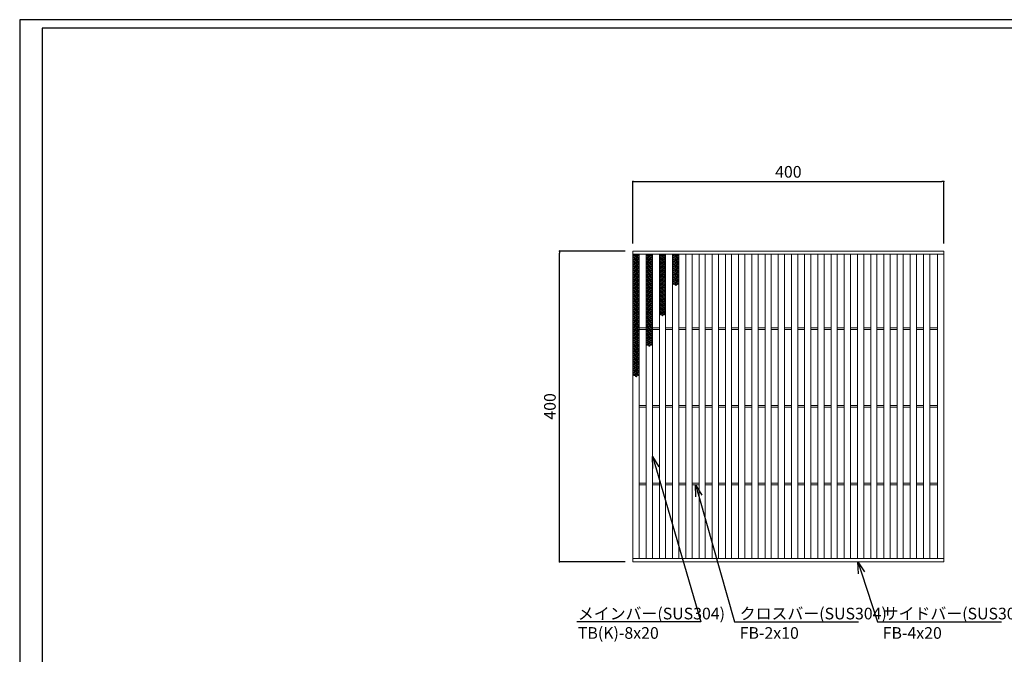
# Model space of a CAD drawing. Extents: x 0 to 431, y 0 to 305.
# Drawn here: x 0 to 253, y 142 to 305 of the extents above; entities that cross this region are included whole.
import ezdxf
from ezdxf import colors
from ezdxf.entities.mleader import LeaderData, LeaderLine
from ezdxf.math import Vec2, Vec3

# ---------------------------------------------------------------- set-up
doc = ezdxf.new("R2010")
doc.units = 0
doc.header["$MEASUREMENT"] = 0
doc.layers.get('0').update_dxf_attribs({"linetype": 'CONTINUOUS'})
doc.layers.get('Defpoints').update_dxf_attribs({"linetype": 'CONTINUOUS'})
doc.layers.add('A1FRAME', color=7, linetype='CONTINUOUS')
doc.layers.add('寸法', color=4, linetype='CONTINUOUS', lineweight=5)
doc.layers.add('蓋', color=3, linetype='CONTINUOUS', lineweight=5)
doc.styles.get("Standard").update_dxf_attribs({"font": 'txt.shx', "width": 0.8, "bigfont": 'bigfont.shx'})
doc.dimstyles.new('単品1-5', dxfattribs={"dimtxt": 3, "dimasz": 0.5, "dimexe": 0, "dimexo": 2, "dimgap": 1, "dimtad": 1, "dimlfac": 5, "dimdsep": 46, "dimtxsty": 'STANDARD', "dimblk": 'DOT', "dimcen": 0.09, "dimadec": 0, "dimazin": 2, "dimtfac": 1, "dimtmove": 0, "dimatfit": 3, "dimldrblk": 'OPEN30', "dimfxl": 1, "dimtolj": 1, "dimtzin": 0, "dimarcsym": 0})

# ---------------------------------------------------------------- blocks, each defined once
blk = doc.blocks.new('_Dot')
at = {"color": 0, "linetype": 'ByBlock', "lineweight": -2}
blk.add_line((-0.5, 0), (-1, 0), dxfattribs=at)
at = {"color": 0, "linetype": 'ByBlock', "const_width": 0.5}
blk.add_lwpolyline([(-0.25, 0, 1), (0.25, 0, 1)], format="xyb", close=True, dxfattribs=at)
blk = doc.blocks.new('*D20')
at = {"layer": 'Defpoints', "color": 0, "transparency": 16777216}
for p in [(138.99, 245.67), (157.88, 245.67), (157.88, 165.67)]:
    blk.add_point(p, dxfattribs=at)
at = {"layer": '寸法', "color": 0, "lineweight": -2, "transparency": 16777216}
for p, q in [((155.88, 245.67), (138.99, 245.67)), ((138.99, 166.17), (138.99, 245.17)), ((155.88, 165.67), (138.99, 165.67))]:
    blk.add_line(p, q, dxfattribs=at)
at = {"layer": '寸法', "color": 0, "lineweight": -2, "transparency": 16777216, "xscale": 0.5, "yscale": 0.5, "zscale": 0.5}
for p, rotation in [((138.99, 245.67), 90), ((138.99, 165.67), 270)]:
    blk.add_blockref('_Dot', p, dxfattribs=dict(at, rotation=rotation))
at = {"layer": '寸法', "color": 0, "transparency": 16777216, "insert": (136.49, 205.67), "char_height": 3, "attachment_point": 5, "rotation": 90}
blk.add_mtext('\\A1;400', dxfattribs=at)
blk = doc.blocks.new('_Open30')
at = {"color": 0, "linetype": 'ByBlock', "lineweight": -2}
for p, q in [((-1, 0.268), (0, 0)), ((0, 0), (-1, -0.268)), ((0, 0), (-1, 0))]:
    blk.add_line(p, q, dxfattribs=at)
blk = doc.blocks.new('*D21')
at = {"layer": 'Defpoints', "color": 0, "transparency": 16777216}
for p in [(237.88, 263.6), (157.88, 245.67), (237.88, 245.67)]:
    blk.add_point(p, dxfattribs=at)
at = {"layer": '寸法', "color": 0, "lineweight": -2, "transparency": 16777216}
for p, q in [((157.88, 247.67), (157.88, 263.6)), ((158.38, 263.6), (237.38, 263.6)), ((237.88, 247.67), (237.88, 263.6))]:
    blk.add_line(p, q, dxfattribs=at)
at = {"layer": '寸法', "color": 0, "lineweight": -2, "transparency": 16777216, "xscale": 0.5, "yscale": 0.5, "zscale": 0.5, "rotation": 180}
blk.add_blockref('_Dot', (157.88, 263.6), dxfattribs=at)
at = {"layer": '寸法', "color": 0, "lineweight": -2, "transparency": 16777216, "xscale": 0.5, "yscale": 0.5, "zscale": 0.5}
blk.add_blockref('_Dot', (237.88, 263.6), dxfattribs=at)
at = {"layer": '寸法', "color": 0, "transparency": 16777216, "insert": (197.88, 266.1), "char_height": 3, "attachment_point": 5}
blk.add_mtext('\\A1;400', dxfattribs=at)
blk = doc.blocks.new('*U45')
at = {"layer": '蓋', "linetype": 'Continuous'}
for centre in [(-0.48, 3.78), (-0.48, 3.22), (-0.48, 2.66), (0, 3.5), (0, 2.94), (0, 2.38), (0.48, 3.78), (0.48, 3.22), (0.48, 2.66), (-0.48, 2.1), (-0.48, 1.54), (-0.48, 0.98), (-0.48, 0.42), (-0.48, -0.14), (0, 1.82), (0, 1.26), (0, 0.7), (0, 0.14), (0.48, 2.1), (0.48, 1.54), (0.48, 0.98), (0.48, 0.42), (0.48, -0.14), (-0.48, -0.7), (-0.48, -1.26), (-0.48, -1.82), (-0.48, -2.38), (0, -0.42), (0, -0.98), (0, -1.54), (0, -2.1), (0, -2.66), (0.48, -0.7), (0.48, -1.26), (0.48, -1.82), (0.48, -2.38), (-0.48, -2.94), (-0.48, -3.5), (0, -3.22), (0, -3.78), (0.48, -2.94), (0.48, -3.5)]:
    blk.add_circle(centre, 0.18, dxfattribs=at)
blk = doc.blocks.new('*U43')
at = {"layer": '蓋', "color": 0, "linetype": 'ByBlock', "lineweight": -2, "transparency": 16777216}
for p in [(0, 0), (0, -7.84), (0, -15.68), (0, -23.52)]:
    blk.add_blockref('*U45', p, dxfattribs=at)
blk = doc.blocks.new('*U52')
at = {"layer": '蓋', "linetype": 'Continuous'}
for centre in [(-0.48, 3.78), (-0.48, 3.22), (-0.48, 2.66), (0, 3.5), (0, 2.94), (0, 2.38), (0.48, 3.78), (0.48, 3.22), (0.48, 2.66), (-0.48, 2.1), (-0.48, 1.54), (-0.48, 0.98), (-0.48, 0.42), (-0.48, -0.14), (0, 1.82), (0, 1.26), (0, 0.7), (0, 0.14), (0.48, 2.1), (0.48, 1.54), (0.48, 0.98), (0.48, 0.42), (0.48, -0.14), (-0.48, -0.7), (-0.48, -1.26), (-0.48, -1.82), (-0.48, -2.38), (0, -0.42), (0, -0.98), (0, -1.54), (0, -2.1), (0, -2.66), (0.48, -0.7), (0.48, -1.26), (0.48, -1.82), (0.48, -2.38), (-0.48, -2.94), (-0.48, -3.5), (0, -3.22), (0, -3.78), (0.48, -2.94), (0.48, -3.5)]:
    blk.add_circle(centre, 0.18, dxfattribs=at)
blk = doc.blocks.new('*U51')
at = {"layer": '蓋', "color": 0, "linetype": 'ByBlock', "lineweight": -2, "transparency": 16777216}
for p in [(0, 0), (0, -7.84), (0, -15.68)]:
    blk.add_blockref('*U52', p, dxfattribs=at)
blk = doc.blocks.new('*U59')
at = {"layer": '蓋', "linetype": 'Continuous'}
for centre in [(-0.48, 3.78), (-0.48, 3.22), (-0.48, 2.66), (0, 3.5), (0, 2.94), (0, 2.38), (0.48, 3.78), (0.48, 3.22), (0.48, 2.66), (-0.48, 2.1), (-0.48, 1.54), (-0.48, 0.98), (-0.48, 0.42), (-0.48, -0.14), (0, 1.82), (0, 1.26), (0, 0.7), (0, 0.14), (0.48, 2.1), (0.48, 1.54), (0.48, 0.98), (0.48, 0.42), (0.48, -0.14), (-0.48, -0.7), (-0.48, -1.26), (-0.48, -1.82), (-0.48, -2.38), (0, -0.42), (0, -0.98), (0, -1.54), (0, -2.1), (0, -2.66), (0.48, -0.7), (0.48, -1.26), (0.48, -1.82), (0.48, -2.38), (-0.48, -2.94), (-0.48, -3.5), (0, -3.22), (0, -3.78), (0.48, -2.94), (0.48, -3.5)]:
    blk.add_circle(centre, 0.18, dxfattribs=at)
blk = doc.blocks.new('*U57')
at = {"layer": '蓋', "color": 0, "linetype": 'ByBlock', "lineweight": -2, "transparency": 16777216}
for p in [(0, 0), (0, -7.84)]:
    blk.add_blockref('*U59', p, dxfattribs=at)
blk = doc.blocks.new('*U66')
at = {"layer": '蓋', "linetype": 'Continuous'}
for centre in [(-0.48, 3.78), (-0.48, 3.22), (-0.48, 2.66), (0, 3.5), (0, 2.94), (0, 2.38), (0.48, 3.78), (0.48, 3.22), (0.48, 2.66), (-0.48, 2.1), (-0.48, 1.54), (-0.48, 0.98), (-0.48, 0.42), (-0.48, -0.14), (0, 1.82), (0, 1.26), (0, 0.7), (0, 0.14), (0.48, 2.1), (0.48, 1.54), (0.48, 0.98), (0.48, 0.42), (0.48, -0.14), (-0.48, -0.7), (-0.48, -1.26), (-0.48, -1.82), (-0.48, -2.38), (0, -0.42), (0, -0.98), (0, -1.54), (0, -2.1), (0, -2.66), (0.48, -0.7), (0.48, -1.26), (0.48, -1.82), (0.48, -2.38), (-0.48, -2.94), (-0.48, -3.5), (0, -3.22), (0, -3.78), (0.48, -2.94), (0.48, -3.5)]:
    blk.add_circle(centre, 0.18, dxfattribs=at)
blk = doc.blocks.new('*U64')
at = {"layer": '蓋', "color": 0, "linetype": 'ByBlock', "lineweight": -2, "transparency": 16777216}
blk.add_blockref('*U66', (0, 0), dxfattribs=at)

msp = doc.modelspace()

# ---------------------------------------------------------------- linework, layer by layer
at = {"layer": 'A1FRAME', "color": 1, "linetype": 'Continuous', "lineweight": 25}
for p, q in [((0, 305.2925), (0, 0)), ((430.6604, 305.2925), (0, 305.2925))]:
    msp.add_line(p, q, dxfattribs=at)
at = {"layer": 'A1FRAME', "color": 11, "linetype": 'Continuous', "lineweight": 25}
for p, q in [((5.7474, 303.1372), (5.7474, 2.1553)), ((414.8551, 303.1372), (5.7474, 303.1372))]:
    msp.add_line(p, q, dxfattribs=at)
at = {"layer": '蓋'}
for p, q in [((157.8792, 244.867), (237.8792, 244.867)), ((159.4792, 166.467), (159.4792, 244.867)), ((161.2792, 166.467), (161.2792, 244.867)), ((162.8792, 166.467), (162.8792, 244.867)), ((164.6792, 166.467), (164.6792, 244.867)), ((166.2792, 166.467), (166.2792, 244.867)), ((168.0792, 166.467), (168.0792, 244.867)), ((169.6792, 166.467), (169.6792, 244.867)), ((171.4792, 166.467), (171.4792, 244.867)), ((173.0792, 166.467), (173.0792, 244.867)), ((174.8792, 166.467), (174.8792, 244.867)), ((176.4792, 166.467), (176.4792, 244.867)), ((178.2792, 166.467), (178.2792, 244.867)), ((179.8792, 166.467), (179.8792, 244.867)), ((181.6792, 166.467), (181.6792, 244.867)), ((183.2792, 166.467), (183.2792, 244.867)), ((185.0792, 166.467), (185.0792, 244.867)), ((186.6792, 166.467), (186.6792, 244.867)), ((188.4792, 166.467), (188.4792, 244.867)), ((190.0792, 166.467), (190.0792, 244.867)), ((191.8792, 166.467), (191.8792, 244.867)), ((193.4792, 166.467), (193.4792, 244.867)), ((195.2792, 166.467), (195.2792, 244.867)), ((196.8792, 166.467), (196.8792, 244.867)), ((198.6792, 166.467), (198.6792, 244.867)), ((200.2792, 166.467), (200.2792, 244.867)), ((202.0792, 166.467), (202.0792, 244.867)), ((203.6792, 166.467), (203.6792, 244.867)), ((205.4792, 166.467), (205.4792, 244.867)), ((207.0792, 166.467), (207.0792, 244.867)), ((208.8792, 166.467), (208.8792, 244.867)), ((210.4792, 166.467), (210.4792, 244.867)), ((212.2792, 166.467), (212.2792, 244.867)), ((213.8792, 166.467), (213.8792, 244.867)), ((215.6792, 166.467), (215.6792, 244.867)), ((217.2792, 166.467), (217.2792, 244.867)), ((219.0792, 166.467), (219.0792, 244.867)), ((220.6792, 166.467), (220.6792, 244.867)), ((222.4792, 166.467), (222.4792, 244.867)), ((224.0792, 166.467), (224.0792, 244.867)), ((225.8792, 166.467), (225.8792, 244.867)), ((227.4792, 166.467), (227.4792, 244.867)), ((229.2792, 166.467), (229.2792, 244.867)), ((230.8792, 166.467), (230.8792, 244.867)), ((232.6792, 166.467), (232.6792, 244.867)), ((234.2792, 166.467), (234.2792, 244.867)), ((236.2792, 166.467), (236.2792, 244.867)), ((159.4792, 225.867), (161.2792, 225.867)), ((162.8792, 225.867), (164.6792, 225.867)), ((166.2792, 225.867), (168.0792, 225.867)), ((169.6792, 225.867), (171.4792, 225.867)), ((173.0792, 225.867), (174.8792, 225.867)), ((176.4792, 225.867), (178.2792, 225.867)), ((179.8792, 225.867), (181.6792, 225.867)), ((183.2792, 225.867), (185.0792, 225.867)), ((186.6792, 225.867), (188.4792, 225.867)), ((190.0792, 225.867), (191.8792, 225.867)), ((193.4792, 225.867), (195.2792, 225.867)), ((196.8792, 225.867), (198.6792, 225.867)), ((200.2792, 225.867), (202.0792, 225.867)), ((203.6792, 225.867), (205.4792, 225.867)), ((207.0792, 225.867), (208.8792, 225.867)), ((210.4792, 225.867), (212.2792, 225.867)), ((213.8792, 225.867), (215.6792, 225.867)), ((217.2792, 225.867), (219.0792, 225.867)), ((220.6792, 225.867), (222.4792, 225.867)), ((224.0792, 225.867), (225.8792, 225.867)), ((227.4792, 225.867), (229.2792, 225.867)), ((230.8792, 225.867), (232.6792, 225.867)), ((234.2792, 225.867), (236.2792, 225.867)), ((159.4792, 225.467), (161.2792, 225.467)), ((162.8792, 225.467), (164.6792, 225.467)), ((166.2792, 225.467), (168.0792, 225.467)), ((169.6792, 225.467), (171.4792, 225.467)), ((173.0792, 225.467), (174.8792, 225.467)), ((176.4792, 225.467), (178.2792, 225.467)), ((179.8792, 225.467), (181.6792, 225.467)), ((183.2792, 225.467), (185.0792, 225.467)), ((186.6792, 225.467), (188.4792, 225.467)), ((190.0792, 225.467), (191.8792, 225.467)), ((193.4792, 225.467), (195.2792, 225.467)), ((196.8792, 225.467), (198.6792, 225.467)), ((200.2792, 225.467), (202.0792, 225.467)), ((203.6792, 225.467), (205.4792, 225.467)), ((207.0792, 225.467), (208.8792, 225.467)), ((210.4792, 225.467), (212.2792, 225.467)), ((213.8792, 225.467), (215.6792, 225.467)), ((217.2792, 225.467), (219.0792, 225.467)), ((220.6792, 225.467), (222.4792, 225.467)), ((224.0792, 225.467), (225.8792, 225.467)), ((227.4792, 225.467), (229.2792, 225.467)), ((230.8792, 225.467), (232.6792, 225.467)), ((234.2792, 225.467), (236.2792, 225.467)), ((159.4792, 205.867), (161.2792, 205.867)), ((159.4792, 205.467), (161.2792, 205.467)), ((162.8792, 205.867), (164.6792, 205.867)), ((162.8792, 205.467), (164.6792, 205.467)), ((166.2792, 205.867), (168.0792, 205.867)), ((166.2792, 205.467), (168.0792, 205.467)), ((169.6792, 205.867), (171.4792, 205.867)), ((169.6792, 205.467), (171.4792, 205.467)), ((173.0792, 205.867), (174.8792, 205.867)), ((173.0792, 205.467), (174.8792, 205.467)), ((176.4792, 205.867), (178.2792, 205.867)), ((176.4792, 205.467), (178.2792, 205.467)), ((179.8792, 205.867), (181.6792, 205.867)), ((179.8792, 205.467), (181.6792, 205.467)), ((183.2792, 205.867), (185.0792, 205.867)), ((183.2792, 205.467), (185.0792, 205.467)), ((186.6792, 205.867), (188.4792, 205.867)), ((186.6792, 205.467), (188.4792, 205.467)), ((190.0792, 205.867), (191.8792, 205.867)), ((190.0792, 205.467), (191.8792, 205.467)), ((193.4792, 205.867), (195.2792, 205.867)), ((193.4792, 205.467), (195.2792, 205.467)), ((196.8792, 205.867), (198.6792, 205.867)), ((196.8792, 205.467), (198.6792, 205.467)), ((200.2792, 205.867), (202.0792, 205.867)), ((200.2792, 205.467), (202.0792, 205.467)), ((203.6792, 205.867), (205.4792, 205.867)), ((203.6792, 205.467), (205.4792, 205.467)), ((207.0792, 205.867), (208.8792, 205.867)), ((207.0792, 205.467), (208.8792, 205.467)), ((210.4792, 205.867), (212.2792, 205.867)), ((210.4792, 205.467), (212.2792, 205.467)), ((213.8792, 205.867), (215.6792, 205.867)), ((213.8792, 205.467), (215.6792, 205.467)), ((217.2792, 205.867), (219.0792, 205.867)), ((217.2792, 205.467), (219.0792, 205.467)), ((220.6792, 205.867), (222.4792, 205.867)), ((220.6792, 205.467), (222.4792, 205.467)), ((224.0792, 205.867), (225.8792, 205.867)), ((224.0792, 205.467), (225.8792, 205.467)), ((227.4792, 205.867), (229.2792, 205.867)), ((227.4792, 205.467), (229.2792, 205.467)), ((230.8792, 205.867), (232.6792, 205.867)), ((230.8792, 205.467), (232.6792, 205.467)), ((234.2792, 205.867), (236.2792, 205.867)), ((234.2792, 205.467), (236.2792, 205.467)), ((159.4792, 185.867), (161.2792, 185.867)), ((159.4792, 185.467), (161.2792, 185.467)), ((162.8792, 185.867), (164.6792, 185.867)), ((162.8792, 185.467), (164.6792, 185.467)), ((166.2792, 185.867), (168.0792, 185.867)), ((166.2792, 185.467), (168.0792, 185.467)), ((169.6792, 185.867), (171.4792, 185.867)), ((169.6792, 185.467), (171.4792, 185.467)), ((173.0792, 185.867), (174.8792, 185.867)), ((173.0792, 185.467), (174.8792, 185.467)), ((176.4792, 185.867), (178.2792, 185.867)), ((176.4792, 185.467), (178.2792, 185.467)), ((179.8792, 185.867), (181.6792, 185.867)), ((179.8792, 185.467), (181.6792, 185.467)), ((183.2792, 185.867), (185.0792, 185.867)), ((183.2792, 185.467), (185.0792, 185.467)), ((186.6792, 185.867), (188.4792, 185.867)), ((186.6792, 185.467), (188.4792, 185.467)), ((190.0792, 185.867), (191.8792, 185.867)), ((190.0792, 185.467), (191.8792, 185.467)), ((193.4792, 185.867), (195.2792, 185.867)), ((193.4792, 185.467), (195.2792, 185.467)), ((196.8792, 185.867), (198.6792, 185.867)), ((196.8792, 185.467), (198.6792, 185.467)), ((200.2792, 185.867), (202.0792, 185.867)), ((200.2792, 185.467), (202.0792, 185.467)), ((203.6792, 185.867), (205.4792, 185.867)), ((203.6792, 185.467), (205.4792, 185.467)), ((207.0792, 185.867), (208.8792, 185.867)), ((207.0792, 185.467), (208.8792, 185.467)), ((210.4792, 185.867), (212.2792, 185.867)), ((210.4792, 185.467), (212.2792, 185.467)), ((213.8792, 185.867), (215.6792, 185.867)), ((213.8792, 185.467), (215.6792, 185.467)), ((217.2792, 185.867), (219.0792, 185.867)), ((217.2792, 185.467), (219.0792, 185.467)), ((220.6792, 185.867), (222.4792, 185.867)), ((220.6792, 185.467), (222.4792, 185.467)), ((224.0792, 185.867), (225.8792, 185.867)), ((224.0792, 185.467), (225.8792, 185.467)), ((227.4792, 185.867), (229.2792, 185.867)), ((227.4792, 185.467), (229.2792, 185.467)), ((230.8792, 185.867), (232.6792, 185.867)), ((230.8792, 185.467), (232.6792, 185.467)), ((234.2792, 185.867), (236.2792, 185.867)), ((234.2792, 185.467), (236.2792, 185.467)), ((157.8792, 166.467), (237.8792, 166.467))]:
    msp.add_line(p, q, dxfattribs=at)
msp.add_lwpolyline([(157.8792, 165.667), (237.8792, 165.667), (237.8792, 245.667), (157.8792, 245.667)], close=True, dxfattribs=at)
at = {"layer": '蓋', "linetype": 'Continuous'}
for centre in [(158.6792, 244.851), (162.0792, 244.851), (165.4792, 244.851), (168.8792, 244.851)]:
    msp.add_arc(centre, 0.18, 174.887055, 5.112945, dxfattribs=at)

# ---------------------------------------------------------------- block references
at = {"layer": '蓋'}
for name, p in [('*U43', (158.6792, 240.791)), ('*U51', (162.0792, 240.791)), ('*U57', (165.4792, 240.791)), ('*U64', (168.8792, 240.791))]:
    msp.add_blockref(name, p, dxfattribs=at)

# ---------------------------------------------------------------- dimensions: what is measured, and where the dimension line sits
at = {"layer": '寸法'}
dim = msp.add_linear_dim(base=(237.8792, 263.5998), p1=(157.8792, 245.667), p2=(237.8792, 245.667), dimstyle='単品1-5', dxfattribs=at)
dim.commit()
dim.dimension.update_dxf_attribs({"geometry": '*D21', "text_midpoint": (197.8792, 266.0998)})
dim = msp.add_linear_dim(base=(138.9908, 245.667), p1=(157.8792, 165.667), p2=(157.8792, 245.667), angle=90, dimstyle='単品1-5', dxfattribs=at)
dim.commit()
dim.dimension.update_dxf_attribs({"geometry": '*D20', "text_midpoint": (136.4908, 205.667)})

# ---------------------------------------------------------------- leaders
at = {"layer": '寸法', "linetype": 'Continuous'}
ml = msp.add_multileader_mtext('Standard', dxfattribs=at)
ml.set_content('メインバー(SUS304)^JTB(K)-8x20', color=256, style='STANDARD')
ml.set_leader_properties()
ml.set_arrow_properties(name='OPEN30')
ml.build(insert=Vec2(0, 0))
ml.multileader.update_dxf_attribs({"text_left_attachment_type": 6, "text_right_attachment_type": 6, "dogleg_length": 0.36, "arrow_head_size": 3})
ctx = ml.context
ctx.base_point, ctx.char_height, ctx.arrow_head_size, ctx.landing_gap_size, ctx.plane_origin = Vec3(142.6998, 150.2035), 3, 3, 1, Vec3(135.0637, 199.7744)
ctx.left_attachment, ctx.right_attachment = 6, 6
notes = []
notes.append((ctx, [(1, (1, 1, 0), (175.3798, 150.2035), (-1, 0), 0.36, [(0, [(162.8792, 192.7781)], 0, [])])]))
ctx.mtext.insert, ctx.mtext.flow_direction = Vec3(143.6998, 153.8035), 5
ml = msp.add_multileader_mtext('Standard', dxfattribs=at)
ml.set_content('クロスバー(SUS304)^JFB-2x10', color=256, style='STANDARD')
ml.set_leader_properties()
ml.set_arrow_properties(name='OPEN30')
ml.build(insert=Vec2(0, 0))
ml.multileader.update_dxf_attribs({"text_left_attachment_type": 6, "text_right_attachment_type": 6, "dogleg_length": 0.36, "arrow_head_size": 3})
ctx = ml.context
ctx.base_point, ctx.char_height, ctx.arrow_head_size, ctx.landing_gap_size, ctx.plane_origin = Vec3(184.3588, 150.2035), 3, 3, 1, Vec3(193.2376, 199.6698)
ctx.left_attachment, ctx.right_attachment = 6, 6
notes.append((ctx, [(0, (1, 1, 0), (183.9988, 150.2035), (1, 0), 0.36, [(0, [(173.9792, 185.467)], 0, [])])]))
ctx.mtext.insert, ctx.mtext.flow_direction = Vec3(185.3588, 153.8035), 5
ml = msp.add_multileader_mtext('Standard', dxfattribs=at)
ml.set_content('サイドバー(SUS304)^JFB-4x20', color=256, style='STANDARD')
ml.set_leader_properties()
ml.set_arrow_properties(name='OPEN30')
ml.build(insert=Vec2(0, 0))
ml.multileader.update_dxf_attribs({"text_left_attachment_type": 6, "text_right_attachment_type": 6, "dogleg_length": 0.36, "arrow_head_size": 3})
ctx = ml.context
ctx.base_point, ctx.char_height, ctx.arrow_head_size, ctx.landing_gap_size, ctx.plane_origin = Vec3(221.1673, 150.2035), 3, 3, 1, Vec3(220.4289, 199.6698)
ctx.left_attachment, ctx.right_attachment = 6, 6
notes.append((ctx, [(0, (1, 1, 0), (220.8073, 150.2035), (1, 0), 0.36, [(0, [(215.7807, 165.667)], 0, [])])]))
ctx.mtext.insert, ctx.mtext.flow_direction = Vec3(222.1673, 153.8035), 5
for ctx, leaders in notes:
    for number, flags, end, landing, length, lines in leaders:
        leader = LeaderData()
        leader.index, (leader.has_last_leader_line, leader.has_dogleg_vector, leader.attachment_direction) = number, flags
        leader.last_leader_point, leader.dogleg_vector, leader.dogleg_length = Vec3(end), Vec3(landing), length
        for number, points, colour, breaks in lines:
            line = LeaderLine()
            line.index, line.vertices, line.color, line.breaks = number, Vec3.list(points), colors.encode_raw_color(colour), breaks
            leader.lines.append(line)
        ctx.leaders.append(leader)

doc.saveas('drawing.dxf')
